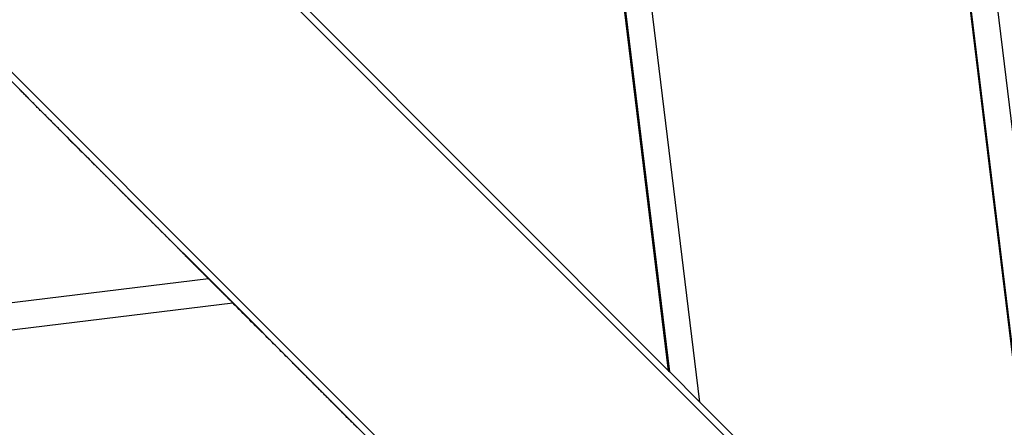
# Model space of a CAD drawing. Extents: x -46.6 to 46.6, y -45.3 to 45.3.
# Drawn here: x 16.2 to 17.7, y 6.5 to 7.1 of the extents above; entities that cross this region are included whole.
import ezdxf

# ---------------------------------------------------------------- set-up
doc = ezdxf.new("R2010")
doc.units = 0
doc.layers.get('0').update_dxf_attribs({"linetype": 'CONTINUOUS'})

msp = doc.modelspace()

# ---------------------------------------------------------------- linework, layer by layer
at = {"color": 0}
for points in [[(17.8056, 5.9302), (17.2375, 10.5871)], [(17.8056, 5.9302), (17.2375, 10.5871)], [(17.8056, 5.9302), (17.2375, 10.5871)], [(17.8056, 5.9302), (17.2375, 10.5871)], [(17.8056, 5.9302), (17.2375, 10.5871)], [(17.8056, 5.9302), (17.2375, 10.5871)], [(17.8056, 5.9302), (17.2375, 10.5871)], [(17.8056, 5.9302), (17.2375, 10.5871)], [(17.8056, 5.9302), (17.2375, 10.5871)], [(17.8056, 5.9302), (17.2375, 10.5871)], [(17.8056, 5.9302), (17.2375, 10.5871)], [(17.8056, 5.9302), (17.2375, 10.5871)], [(17.8056, 5.9302), (17.2375, 10.5871)], [(17.8056, 5.9302), (17.2375, 10.5871)], [(17.8056, 5.9302), (17.2375, 10.5871)], [(17.8056, 5.9302), (17.2375, 10.5871)], [(17.8056, 5.9302), (17.2375, 10.5871)], [(17.8056, 5.9302), (17.2375, 10.5871)], [(17.8056, 5.9302), (17.2375, 10.5871)], [(17.8056, 5.9302), (17.2375, 10.5871)], [(17.8056, 5.9302), (17.2375, 10.5871)], [(17.7575, 5.9783), (17.1998, 10.5495)], [(17.7575, 5.9783), (17.1998, 10.5495)], [(17.7575, 5.9783), (17.1998, 10.5495)], [(17.7575, 5.9783), (17.1998, 10.5495)], [(17.7575, 5.9783), (17.1998, 10.5495)], [(17.7575, 5.9783), (17.1998, 10.5495)], [(17.7575, 5.9783), (17.1998, 10.5495)], [(17.7575, 5.9783), (17.1998, 10.5495)], [(17.7575, 5.9783), (17.1998, 10.5495)], [(17.7575, 5.9783), (17.1998, 10.5495)], [(17.7575, 5.9783), (17.1998, 10.5495)], [(17.7575, 5.9783), (17.1998, 10.5495)], [(17.7575, 5.9783), (17.1998, 10.5495)], [(17.7575, 5.9783), (17.1998, 10.5495)], [(17.7575, 5.9783), (17.1998, 10.5495)], [(17.7575, 5.9783), (17.1998, 10.5495)], [(17.7575, 5.9783), (17.1998, 10.5495)], [(17.7575, 5.9783), (17.1998, 10.5495)], [(17.7575, 5.9783), (17.1998, 10.5495)], [(17.7575, 5.9783), (17.1998, 10.5495)], [(17.7575, 5.9783), (17.1998, 10.5495)], [(17.7591, 5.9767), (17.2011, 10.5507)], [(17.7591, 5.9767), (17.2011, 10.5507)], [(17.7591, 5.9767), (17.2011, 10.5507)], [(17.7591, 5.9767), (17.2011, 10.5507)], [(17.7591, 5.9767), (17.2011, 10.5507)], [(17.7591, 5.9767), (17.2011, 10.5507)], [(17.7591, 5.9767), (17.2011, 10.5507)], [(17.7591, 5.9767), (17.2011, 10.5507)], [(17.7591, 5.9767), (17.2011, 10.5507)], [(17.7591, 5.9767), (17.2011, 10.5507)], [(17.7591, 5.9767), (17.2011, 10.5507)], [(17.7591, 5.9767), (17.2011, 10.5507)], [(17.7591, 5.9767), (17.2011, 10.5507)], [(17.7591, 5.9767), (17.2011, 10.5507)], [(17.7591, 5.9767), (17.2011, 10.5507)], [(17.7591, 5.9767), (17.2011, 10.5507)], [(17.7591, 5.9767), (17.2011, 10.5507)], [(17.7591, 5.9767), (17.2011, 10.5507)], [(17.7591, 5.9767), (17.2011, 10.5507)], [(17.7591, 5.9767), (17.2011, 10.5507)], [(17.7591, 5.9767), (17.2011, 10.5507)], [(17.2, 6.5358), (16.7635, 10.1132)], [(17.2, 6.5358), (16.7635, 10.1132)], [(17.2, 6.5358), (16.7635, 10.1132)], [(17.2, 6.5358), (16.7635, 10.1132)], [(17.2, 6.5358), (16.7635, 10.1132)], [(17.2, 6.5358), (16.7635, 10.1132)], [(17.2, 6.5358), (16.7635, 10.1132)], [(17.2, 6.5358), (16.7635, 10.1132)], [(17.2, 6.5358), (16.7635, 10.1132)], [(17.2, 6.5358), (16.7635, 10.1132)], [(17.2, 6.5358), (16.7635, 10.1132)], [(17.2, 6.5358), (16.7635, 10.1132)], [(17.2, 6.5358), (16.7635, 10.1132)], [(17.2, 6.5358), (16.7635, 10.1132)], [(17.2, 6.5358), (16.7635, 10.1132)], [(17.2, 6.5358), (16.7635, 10.1132)], [(17.2, 6.5358), (16.7635, 10.1132)], [(17.2, 6.5358), (16.7635, 10.1132)], [(17.2, 6.5358), (16.7635, 10.1132)], [(17.2, 6.5358), (16.7635, 10.1132)], [(17.2, 6.5358), (16.7635, 10.1132)], [(17.1519, 6.5839), (16.7259, 10.0756)], [(17.1519, 6.5839), (16.7259, 10.0756)], [(17.1519, 6.5839), (16.7259, 10.0756)], [(17.1519, 6.5839), (16.7259, 10.0756)], [(17.1519, 6.5839), (16.7259, 10.0756)], [(17.1519, 6.5839), (16.7259, 10.0756)], [(17.1519, 6.5839), (16.7259, 10.0756)], [(17.1519, 6.5839), (16.7259, 10.0756)], [(17.1519, 6.5839), (16.7259, 10.0756)], [(17.1519, 6.5839), (16.7259, 10.0756)], [(17.1519, 6.5839), (16.7259, 10.0756)], [(17.1519, 6.5839), (16.7259, 10.0756)], [(17.1519, 6.5839), (16.7259, 10.0756)], [(17.1519, 6.5839), (16.7259, 10.0756)], [(17.1519, 6.5839), (16.7259, 10.0756)], [(17.1519, 6.5839), (16.7259, 10.0756)], [(17.1519, 6.5839), (16.7259, 10.0756)], [(17.1519, 6.5839), (16.7259, 10.0756)], [(17.1519, 6.5839), (16.7259, 10.0756)], [(17.1519, 6.5839), (16.7259, 10.0756)], [(17.1519, 6.5839), (16.7259, 10.0756)], [(17.1535, 6.5823), (16.7272, 10.0768)], [(17.1535, 6.5823), (16.7272, 10.0768)], [(17.1535, 6.5823), (16.7272, 10.0768)], [(17.1535, 6.5823), (16.7272, 10.0768)], [(17.1535, 6.5823), (16.7272, 10.0768)], [(17.1535, 6.5823), (16.7272, 10.0768)], [(17.1535, 6.5823), (16.7272, 10.0768)], [(17.1535, 6.5823), (16.7272, 10.0768)], [(17.1535, 6.5823), (16.7272, 10.0768)], [(17.1535, 6.5823), (16.7272, 10.0768)], [(17.1535, 6.5823), (16.7272, 10.0768)], [(17.1535, 6.5823), (16.7272, 10.0768)], [(17.1535, 6.5823), (16.7272, 10.0768)], [(17.1535, 6.5823), (16.7272, 10.0768)], [(17.1535, 6.5823), (16.7272, 10.0768)], [(17.1535, 6.5823), (16.7272, 10.0768)], [(17.1535, 6.5823), (16.7272, 10.0768)], [(17.1535, 6.5823), (16.7272, 10.0768)], [(17.1535, 6.5823), (16.7272, 10.0768)], [(17.1535, 6.5823), (16.7272, 10.0768)], [(17.1535, 6.5823), (16.7272, 10.0768)], [(22.4994, 1.2223), (15.1789, 8.5427)], [(22.4994, 1.2223), (15.1789, 8.5427)], [(22.4994, 1.2223), (15.1789, 8.5427)], [(22.4994, 1.2223), (15.1789, 8.5427)], [(22.4994, 1.2223), (15.1789, 8.5427)], [(22.4994, 1.2223), (15.1789, 8.5427)], [(22.4994, 1.2223), (15.1789, 8.5427)], [(22.4994, 1.2223), (15.1789, 8.5427)], [(22.4994, 1.2223), (15.1789, 8.5427)], [(22.4994, 1.2223), (15.1789, 8.5427)], [(22.4994, 1.2223), (15.1789, 8.5427)], [(22.4994, 1.2223), (15.1789, 8.5427)], [(22.4994, 1.2223), (15.1789, 8.5427)], [(22.4994, 1.2223), (15.1789, 8.5427)], [(22.4994, 1.2223), (15.1789, 8.5427)], [(22.4994, 1.2223), (15.1789, 8.5427)], [(22.4994, 1.2223), (15.1789, 8.5427)], [(22.4994, 1.2223), (15.1789, 8.5427)], [(22.4994, 1.2223), (15.1789, 8.5427)], [(22.4994, 1.2223), (15.1789, 8.5427)], [(22.4994, 1.2223), (15.1789, 8.5427)], [(14.9102, 8.274), (22.2307, 0.9536)], [(14.9102, 8.274), (22.2307, 0.9536)], [(14.9102, 8.274), (22.2307, 0.9536)], [(14.9102, 8.274), (22.2307, 0.9536)], [(14.9102, 8.274), (22.2307, 0.9536)], [(14.9102, 8.274), (22.2307, 0.9536)], [(14.9102, 8.274), (22.2307, 0.9536)], [(14.9102, 8.274), (22.2307, 0.9536)], [(14.9102, 8.274), (22.2307, 0.9536)], [(14.9102, 8.274), (22.2307, 0.9536)], [(14.9102, 8.274), (22.2307, 0.9536)], [(14.9102, 8.274), (22.2307, 0.9536)], [(14.9102, 8.274), (22.2307, 0.9536)], [(14.9102, 8.274), (22.2307, 0.9536)], [(14.9102, 8.274), (22.2307, 0.9536)], [(14.9102, 8.274), (22.2307, 0.9536)], [(14.9102, 8.274), (22.2307, 0.9536)], [(14.9102, 8.274), (22.2307, 0.9536)], [(14.9102, 8.274), (22.2307, 0.9536)], [(14.9102, 8.274), (22.2307, 0.9536)], [(14.9102, 8.274), (22.2307, 0.9536)], [(15.9388, 7.2314), (16.396, 6.7741)], [(15.9388, 7.2314), (16.396, 6.7741)], [(15.9388, 7.2314), (16.396, 6.7741)], [(15.9388, 7.2314), (16.396, 6.7741)], [(15.9388, 7.2314), (16.396, 6.7741)], [(15.9388, 7.2314), (16.396, 6.7741)], [(15.9388, 7.2314), (16.396, 6.7741)], [(15.9388, 7.2314), (16.396, 6.7741)], [(15.9388, 7.2314), (16.396, 6.7741)], [(15.9388, 7.2314), (16.396, 6.7741)], [(15.9388, 7.2314), (16.396, 6.7741)], [(15.9388, 7.2314), (16.396, 6.7741)], [(15.9388, 7.2314), (16.396, 6.7741)], [(15.9388, 7.2314), (16.396, 6.7741)], [(15.9388, 7.2314), (16.396, 6.7741)], [(15.9388, 7.2314), (16.396, 6.7741)], [(15.9388, 7.2314), (16.396, 6.7741)], [(15.9388, 7.2314), (16.396, 6.7741)], [(15.9388, 7.2314), (16.396, 6.7741)], [(15.9388, 7.2314), (16.396, 6.7741)], [(15.9388, 7.2314), (16.396, 6.7741)], [(16.5943, 7.1415), (17.1519, 6.5839)], [(16.5943, 7.1415), (17.1519, 6.5839)], [(16.5943, 7.1415), (17.1519, 6.5839)], [(16.5943, 7.1415), (17.1519, 6.5839)], [(16.5943, 7.1415), (17.1519, 6.5839)], [(16.5943, 7.1415), (17.1519, 6.5839)], [(16.5943, 7.1415), (17.1519, 6.5839)], [(16.5943, 7.1415), (17.1519, 6.5839)], [(16.5943, 7.1415), (17.1519, 6.5839)], [(16.5943, 7.1415), (17.1519, 6.5839)], [(16.5943, 7.1415), (17.1519, 6.5839)], [(16.5943, 7.1415), (17.1519, 6.5839)], [(16.5943, 7.1415), (17.1519, 6.5839)], [(16.5943, 7.1415), (17.1519, 6.5839)], [(16.5943, 7.1415), (17.1519, 6.5839)], [(16.5943, 7.1415), (17.1519, 6.5839)], [(16.5943, 7.1415), (17.1519, 6.5839)], [(16.5943, 7.1415), (17.1519, 6.5839)], [(16.5943, 7.1415), (17.1519, 6.5839)], [(16.5943, 7.1415), (17.1519, 6.5839)], [(16.5943, 7.1415), (17.1519, 6.5839)], [(16.4453, 6.7246), (16.4385, 6.7314), (16.4385, 6.7314), (16.4379, 6.7317), (16.4376, 6.7323), (16.437, 6.7326), (16.4367, 6.7332), (16.4361, 6.7335), (16.4358, 6.7341), (16.4352, 6.7344), (16.4349, 6.735), (16.4343, 6.7353), (16.434, 6.7359), (16.4334, 6.7362), (16.4331, 6.7368), (16.4325, 6.7371), (16.4322, 6.7377), (16.4316, 6.738), (16.4313, 6.7386), (16.4313, 6.7386), (16.4307, 6.7389), (16.4301, 6.7395), (16.4295, 6.7398), (16.4292, 6.7404), (16.4286, 6.7407), (16.4283, 6.7413), (16.4277, 6.7419), (16.4274, 6.7425), (16.4268, 6.7428), (16.4262, 6.7434), (16.4256, 6.7437), (16.4253, 6.7443), (16.4247, 6.7446), (16.4244, 6.7452), (16.4238, 6.7458), (16.4235, 6.7464), (16.4235, 6.7464), (16.4229, 6.7467), (16.4223, 6.7473), (16.4217, 6.7477), (16.4214, 6.7483), (16.4208, 6.7486), (16.4202, 6.7492), (16.4196, 6.7498), (16.4193, 6.7504), (16.4187, 6.7507), (16.4181, 6.7513), (16.4175, 6.7519), (16.4172, 6.7525), (16.4166, 6.7528), (16.4162, 6.7534), (16.4156, 6.754), (16.4153, 6.7546), (16.4153, 6.7546), (16.4147, 6.7549), (16.4141, 6.7555), (16.4135, 6.7561), (16.4129, 6.7567), (16.4123, 6.757), (16.4117, 6.7576), (16.4111, 6.7582), (16.4108, 6.7588), (16.4102, 6.7591), (16.4096, 6.7597), (16.409, 6.7603), (16.4087, 6.7609), (16.4081, 6.7615), (16.4075, 6.7621), (16.4069, 6.7627), (16.4066, 6.7633), (16.4066, 6.7633), (16.406, 6.7636), (16.4054, 6.7642), (16.4048, 6.7648), (16.4042, 6.7654), (16.4036, 6.766), (16.403, 6.7666), (16.4024, 6.7672), (16.4018, 6.7678), (16.4012, 6.7684), (16.4006, 6.769), (16.4, 6.7696), (16.3994, 6.7702), (16.3988, 6.7708), (16.3982, 6.7714), (16.3976, 6.772), (16.3973, 6.7726), (16.3973, 6.7726), (16.3966, 6.7732), (16.396, 6.7738), (16.3954, 6.7744), (16.3948, 6.775), (16.3942, 6.7756), (16.3936, 6.7762), (16.393, 6.7768), (16.3924, 6.7774), (16.3918, 6.778), (16.3912, 6.7786), (16.3906, 6.7792), (16.39, 6.7798), (16.3894, 6.7804), (16.3888, 6.781), (16.3882, 6.7816), (16.3876, 6.7823), (16.3876, 6.7823), (16.3867, 6.7829), (16.3861, 6.7835), (16.3855, 6.7841), (16.3849, 6.7847), (16.3842, 6.7853), (16.3836, 6.7859), (16.383, 6.7865), (16.3824, 6.7874), (16.3815, 6.788), (16.3809, 6.7886), (16.3803, 6.7892), (16.3797, 6.7899), (16.3791, 6.7905), (16.3785, 6.7911), (16.3779, 6.7917), (16.3773, 6.7926), (16.3773, 6.7926), (16.3764, 6.7932), (16.3758, 6.7938), (16.3752, 6.7944), (16.3746, 6.7953), (16.3737, 6.7959), (16.3731, 6.7965), (16.3725, 6.7971), (16.3719, 6.798), (16.371, 6.7986), (16.3704, 6.7992), (16.3698, 6.7998), (16.3692, 6.8007), (16.3683, 6.8013), (16.3677, 6.8019), (16.3671, 6.8025), (16.3665, 6.8034), (16.3665, 6.8034), (16.3656, 6.804), (16.365, 6.8046), (16.3641, 6.8052), (16.3635, 6.8061), (16.3626, 6.8067), (16.362, 6.8075), (16.3614, 6.8081), (16.3608, 6.809), (16.3599, 6.8096), (16.3593, 6.8102), (16.3585, 6.8108), (16.3579, 6.8117), (16.357, 6.8123), (16.3564, 6.8132), (16.3558, 6.8138), (16.3552, 6.8147), (16.3552, 6.8147), (16.3543, 6.8153), (16.3537, 6.8161), (16.3528, 6.8167), (16.3522, 6.8176), (16.3513, 6.8182), (16.3507, 6.8191), (16.3498, 6.8197), (16.3492, 6.8206), (16.3483, 6.8212), (16.3477, 6.8221), (16.3468, 6.8227), (16.3462, 6.8236), (16.3453, 6.8242), (16.3447, 6.8251), (16.3439, 6.8257), (16.3433, 6.8266), (16.3433, 6.8266), (16.3424, 6.8272), (16.3415, 6.8281), (16.3406, 6.8287), (16.34, 6.8296), (16.3391, 6.8302), (16.3385, 6.8311), (16.3376, 6.8318), (16.337, 6.8327), (16.3361, 6.8333), (16.3354, 6.8342), (16.3345, 6.8348), (16.3339, 6.8357), (16.333, 6.8363), (16.3324, 6.8372), (16.3315, 6.8381), (16.3309, 6.839), (16.3309, 6.839), (16.33, 6.8396), (16.3291, 6.8405), (16.3282, 6.8411), (16.3276, 6.842), (16.3267, 6.8426), (16.3258, 6.8435), (16.3249, 6.8444), (16.3243, 6.8453), (16.3234, 6.8459), (16.3225, 6.8468), (16.3216, 6.8477), (16.321, 6.8486), (16.3201, 6.8492), (16.3194, 6.8501), (16.3185, 6.851), (16.3179, 6.8519), (16.3179, 6.8519), (16.317, 6.8525), (16.3161, 6.8534), (16.3152, 6.8543), (16.3143, 6.8552), (16.3134, 6.8559), (16.3125, 6.8568), (16.3116, 6.8577), (16.311, 6.8586), (16.3101, 6.8592), (16.3092, 6.8601), (16.3083, 6.861), (16.3077, 6.8619), (16.3068, 6.8628), (16.3059, 6.8637), (16.305, 6.8646), (16.3044, 6.8655), (16.3044, 6.8655), (16.3035, 6.8661), (16.3026, 6.867), (16.3017, 6.8679), (16.3008, 6.8688), (16.2999, 6.8697), (16.299, 6.8706), (16.2981, 6.8715), (16.2972, 6.8724), (16.2963, 6.8733), (16.2954, 6.8742), (16.2945, 6.8751), (16.2936, 6.876), (16.2927, 6.8769), (16.2918, 6.8778), (16.2909, 6.8787), (16.2903, 6.8796), (16.2903, 6.8796), (16.2891, 6.8805), (16.2882, 6.8814), (16.2873, 6.8823), (16.2864, 6.8832), (16.2855, 6.8841), (16.2846, 6.885), (16.2837, 6.8859), (16.2828, 6.8868), (16.2819, 6.8877), (16.281, 6.8886), (16.2801, 6.8895), (16.2792, 6.8904), (16.2783, 6.8913), (16.2774, 6.8922), (16.2765, 6.8931), (16.2756, 6.8943), (16.2756, 6.8943), (16.2744, 6.8952), (16.2735, 6.8961), (16.2726, 6.897), (16.2717, 6.8979), (16.2706, 6.8988), (16.2697, 6.8997), (16.2688, 6.9006), (16.2679, 6.9018), (16.2667, 6.9027), (16.2658, 6.9036), (16.2649, 6.9045), (16.264, 6.9056), (16.2631, 6.9065), (16.2622, 6.9074), (16.2613, 6.9083), (16.2604, 6.9095), (16.2604, 6.9095), (16.2592, 6.9104), (16.2583, 6.9113), (16.2572, 6.9122), (16.2563, 6.9134), (16.2551, 6.9143), (16.2542, 6.9152), (16.2533, 6.9161), (16.2524, 6.9173), (16.2512, 6.9182), (16.2503, 6.9191), (16.2494, 6.92), (16.2485, 6.9212), (16.2473, 6.9221), (16.2464, 6.9232), (16.2455, 6.9241), (16.2446, 6.9253), (16.2446, 6.9253), (16.2434, 6.9262), (16.2425, 6.9271), (16.2413, 6.928), (16.2404, 6.9292), (16.2392, 6.9301), (16.2383, 6.9313), (16.2371, 6.9322), (16.2362, 6.9334), (16.235, 6.9343), (16.2341, 6.9355), (16.2329, 6.9364), (16.232, 6.9376), (16.2308, 6.9385), (16.2299, 6.9397), (16.229, 6.9406), (16.2281, 6.9418), (16.2281, 6.9418), (16.2269, 6.9427), (16.2258, 6.9439), (16.2246, 6.9448), (16.2237, 6.946), (16.2225, 6.9469), (16.2216, 6.9481), (16.2204, 6.949), (16.2195, 6.9502), (16.2183, 6.9511), (16.2174, 6.9523), (16.2162, 6.9532), (16.2153, 6.9544), (16.2141, 6.9553), (16.2132, 6.9565), (16.212, 6.9576), (16.2111, 6.9588), (16.2111, 6.9588), (16.2099, 6.9597), (16.2087, 6.9609), (16.2075, 6.9618), (16.2066, 6.963), (16.2054, 6.9639), (16.2045, 6.9651), (16.2033, 6.9663), (16.2024, 6.9675), (16.2012, 6.9684), (16.2, 6.9696), (16.1988, 6.9705), (16.1979, 6.9717), (16.1967, 6.9726), (16.1958, 6.9738), (16.1946, 6.975), (16.1937, 6.9762), (16.1937, 6.9762), (16.1925, 6.9771), (16.1913, 6.9783), (16.1901, 6.9795), (16.1889, 6.9807), (16.1877, 6.9817), (16.1865, 6.9829), (16.1853, 6.9841), (16.1844, 6.9853), (16.1832, 6.9862), (16.182, 6.9874), (16.1808, 6.9886), (16.1798, 6.9898), (16.1786, 6.991), (16.1774, 6.9922), (16.1762, 6.9934), (16.1753, 6.9946), (16.1753, 6.9946), (16.1738, 6.9958), (16.1726, 6.997), (16.1714, 6.9982), (16.1702, 6.9994), (16.169, 7.0006), (16.1678, 7.0018), (16.1666, 7.003), (16.1654, 7.0043), (16.1642, 7.0055), (16.163, 7.0067), (16.1618, 7.0079), (16.1606, 7.0091), (16.1594, 7.0103), (16.1582, 7.0115), (16.157, 7.0127), (16.1558, 7.0142), (16.1558, 7.0142), (16.1546, 7.0151), (16.1534, 7.0163)], [(16.396, 6.7741), (16.396, 6.7741)], [(16.396, 6.774), (16.396, 6.774)], [(16.396, 6.774), (16.4126, 6.7574)], [(16.396, 6.774), (16.4126, 6.7574)], [(16.396, 6.774), (16.4126, 6.7574)], [(16.396, 6.774), (16.4126, 6.7574)], [(16.396, 6.774), (16.4126, 6.7574)], [(16.396, 6.774), (16.4126, 6.7574)], [(16.396, 6.774), (16.4126, 6.7574)], [(16.396, 6.774), (16.4126, 6.7574)], [(16.396, 6.774), (16.4126, 6.7574)], [(16.396, 6.774), (16.4126, 6.7574)], [(16.396, 6.774), (16.4126, 6.7574)], [(16.396, 6.774), (16.4126, 6.7574)], [(16.396, 6.774), (16.4126, 6.7574)], [(16.396, 6.774), (16.4126, 6.7574)], [(16.396, 6.774), (16.4126, 6.7574)], [(16.396, 6.774), (16.4126, 6.7574)], [(16.396, 6.774), (16.4126, 6.7574)], [(16.396, 6.774), (16.4126, 6.7574)], [(16.396, 6.774), (16.4126, 6.7574)], [(16.396, 6.774), (16.4126, 6.7574)], [(16.396, 6.774), (16.4126, 6.7574)], [(16.403, 6.767), (16.403, 6.767), (16.403, 6.767), (16.403, 6.767), (16.403, 6.767), (16.403, 6.767), (16.403, 6.767), (16.403, 6.767), (16.403, 6.767), (16.403, 6.767), (16.403, 6.767), (16.403, 6.767), (16.403, 6.767), (16.403, 6.767), (16.403, 6.767), (16.403, 6.767), (16.403, 6.767), (16.403, 6.767), (16.403, 6.767)], [(16.4818, 6.6882), (16.4788, 6.6912), (16.4788, 6.6912), (16.4785, 6.6912), (16.4782, 6.6915), (16.4779, 6.6915), (16.4779, 6.6918), (16.4776, 6.6918), (16.4776, 6.6921), (16.4773, 6.6924), (16.4773, 6.6927), (16.477, 6.6927), (16.4767, 6.693), (16.4764, 6.693), (16.4764, 6.6933), (16.4761, 6.6933), (16.4761, 6.6936), (16.4758, 6.6939), (16.4758, 6.6942), (16.4758, 6.6942), (16.4755, 6.6942), (16.4752, 6.6945), (16.4749, 6.6945), (16.4749, 6.6948), (16.4746, 6.6948), (16.4746, 6.6951), (16.4743, 6.6953), (16.4743, 6.6956), (16.474, 6.6956), (16.4738, 6.6959), (16.4735, 6.6959), (16.4735, 6.6962), (16.4732, 6.6962), (16.4732, 6.6965), (16.4729, 6.6968), (16.4729, 6.6971), (16.4729, 6.6971), (16.4726, 6.6971), (16.4723, 6.6974), (16.472, 6.6974), (16.472, 6.6977), (16.4717, 6.6977), (16.4717, 6.698), (16.4714, 6.6983), (16.4714, 6.6986), (16.4711, 6.6986), (16.4708, 6.6989), (16.4705, 6.6989), (16.4705, 6.6992), (16.4702, 6.6992), (16.4702, 6.6995), (16.4699, 6.6998), (16.4699, 6.7001), (16.4699, 6.7001), (16.4696, 6.7001), (16.4693, 6.7004), (16.469, 6.7004), (16.469, 6.7007), (16.4687, 6.7007), (16.4687, 6.701), (16.4684, 6.7012), (16.4684, 6.7015), (16.4681, 6.7015), (16.4679, 6.7018), (16.4676, 6.7018), (16.4676, 6.7021), (16.4673, 6.7021), (16.4673, 6.7024), (16.467, 6.7027), (16.467, 6.703), (16.467, 6.703), (16.4667, 6.703), (16.4664, 6.7033), (16.4661, 6.7033), (16.4661, 6.7036), (16.4658, 6.7036), (16.4658, 6.7039), (16.4655, 6.7041), (16.4655, 6.7044), (16.4652, 6.7044), (16.465, 6.7047), (16.4647, 6.7047), (16.4647, 6.705), (16.4644, 6.705), (16.4644, 6.7053), (16.4641, 6.7056), (16.4641, 6.7059), (16.4641, 6.7059), (16.4638, 6.7059), (16.4635, 6.7062), (16.4632, 6.7062), (16.4632, 6.7065), (16.4629, 6.7065), (16.4629, 6.7068), (16.4626, 6.707), (16.4626, 6.7073), (16.4623, 6.7073), (16.4621, 6.7076), (16.4618, 6.7076), (16.4618, 6.7079), (16.4615, 6.7079), (16.4615, 6.7082), (16.4612, 6.7085), (16.4612, 6.7088), (16.4612, 6.7088), (16.4609, 6.7088), (16.4606, 6.7091), (16.4603, 6.7091), (16.4603, 6.7094), (16.46, 6.7094), (16.46, 6.7097), (16.4597, 6.7098), (16.4597, 6.7101), (16.4594, 6.7101), (16.4593, 6.7104), (16.459, 6.7104), (16.459, 6.7107), (16.4587, 6.7107), (16.4587, 6.711), (16.4584, 6.7113), (16.4584, 6.7116), (16.4584, 6.7116), (16.4581, 6.7116), (16.4578, 6.7119), (16.4575, 6.7119), (16.4575, 6.7122), (16.4572, 6.7122), (16.4572, 6.7125), (16.4569, 6.7126), (16.4569, 6.7129), (16.4566, 6.7129), (16.4565, 6.7132), (16.4562, 6.7132), (16.4562, 6.7135), (16.4559, 6.7135), (16.4559, 6.7138), (16.4556, 6.7141), (16.4556, 6.7144), (16.4556, 6.7144), (16.4553, 6.7144), (16.455, 6.7147), (16.4547, 6.7147), (16.4547, 6.715), (16.4544, 6.715), (16.4544, 6.7153), (16.4541, 6.7154), (16.4541, 6.7157), (16.4538, 6.7157), (16.4537, 6.716), (16.4534, 6.716), (16.4534, 6.7163), (16.4531, 6.7163), (16.4531, 6.7166), (16.4528, 6.7169), (16.4528, 6.7172), (16.4528, 6.7172), (16.4525, 6.7172), (16.4522, 6.7175), (16.4519, 6.7175), (16.4519, 6.7178), (16.4516, 6.7178), (16.4516, 6.7181), (16.4513, 6.7182), (16.4513, 6.7185), (16.451, 6.7185), (16.4509, 6.7188), (16.4506, 6.7188), (16.4506, 6.7191), (16.4503, 6.7191), (16.4503, 6.7194), (16.45, 6.7197), (16.45, 6.72), (16.45, 6.72), (16.4497, 6.72), (16.4494, 6.7203), (16.4491, 6.7203), (16.4491, 6.7206), (16.4488, 6.7206), (16.4488, 6.7209), (16.4485, 6.721), (16.4485, 6.7213), (16.4482, 6.7213), (16.4481, 6.7216), (16.4478, 6.7216), (16.4478, 6.7219), (16.4475, 6.7219), (16.4475, 6.7222), (16.4472, 6.7225), (16.4472, 6.7228), (16.4472, 6.7228), (16.4469, 6.7228), (16.4466, 6.7231), (16.4463, 6.7231), (16.4463, 6.7234), (16.446, 6.7234), (16.446, 6.7237), (16.4457, 6.7237), (16.4457, 6.724), (16.4454, 6.724), (16.4454, 6.7243), (16.4451, 6.7243), (16.4451, 6.7246), (16.4448, 6.7246), (16.4448, 6.7249), (16.4445, 6.7252), (16.4445, 6.7255), (16.4445, 6.7255), (16.4442, 6.7255), (16.4439, 6.7258), (16.4436, 6.7258), (16.4436, 6.7261), (16.4433, 6.7261), (16.4433, 6.7264), (16.443, 6.7264), (16.443, 6.7267), (16.4427, 6.7267), (16.4427, 6.727), (16.4424, 6.727), (16.4424, 6.7273), (16.4421, 6.7273), (16.4421, 6.7276), (16.4418, 6.7279), (16.4418, 6.7282), (16.4418, 6.7282), (16.4415, 6.7282), (16.4412, 6.7285), (16.4409, 6.7285), (16.4409, 6.7288), (16.4406, 6.7288), (16.4406, 6.7291), (16.4403, 6.7291), (16.4403, 6.7294), (16.44, 6.7294), (16.44, 6.7297), (16.4397, 6.7297), (16.4397, 6.73), (16.4394, 6.73), (16.4394, 6.7303), (16.4391, 6.7306), (16.4391, 6.7309), (16.4391, 6.7309), (16.4388, 6.7309), (16.4386, 6.7312), (16.4383, 6.7312), (16.4383, 6.7315), (16.438, 6.7315), (16.438, 6.7318), (16.4377, 6.7318), (16.4377, 6.7321), (16.4374, 6.7321), (16.4374, 6.7324), (16.4371, 6.7324), (16.4371, 6.7327), (16.4368, 6.7327), (16.4368, 6.733), (16.4365, 6.7332), (16.4365, 6.7335), (16.4365, 6.7335), (16.4362, 6.7335), (16.436, 6.7338), (16.4357, 6.7338), (16.4357, 6.7341), (16.4354, 6.7341), (16.4354, 6.7344), (16.4351, 6.7344), (16.4351, 6.7347), (16.4348, 6.7347), (16.4348, 6.735), (16.4345, 6.735), (16.4345, 6.7353), (16.4342, 6.7353), (16.4342, 6.7356), (16.4339, 6.7358), (16.4339, 6.7361), (16.4339, 6.7361), (16.4336, 6.7361), (16.4334, 6.7364), (16.4331, 6.7364), (16.4331, 6.7367), (16.4328, 6.7367), (16.4328, 6.737), (16.4325, 6.737), (16.4325, 6.7373), (16.4322, 6.7373), (16.4322, 6.7376), (16.4319, 6.7376), (16.4319, 6.7379), (16.4316, 6.7379), (16.4316, 6.7382), (16.4313, 6.7384), (16.4313, 6.7387), (16.4313, 6.7387), (16.431, 6.7387), (16.4308, 6.739), (16.4305, 6.739), (16.4305, 6.7393), (16.4302, 6.7393), (16.4302, 6.7396), (16.4299, 6.7396), (16.4299, 6.7399), (16.4296, 6.7399), (16.4296, 6.7402), (16.4293, 6.7402), (16.4293, 6.7405), (16.429, 6.7405), (16.429, 6.7408), (16.4287, 6.741), (16.4287, 6.7413), (16.4287, 6.7413), (16.4284, 6.7413), (16.4283, 6.7416), (16.428, 6.7416), (16.428, 6.7419), (16.4277, 6.7419), (16.4277, 6.7422), (16.4274, 6.7422), (16.4274, 6.7425), (16.4271, 6.7425), (16.4271, 6.7428), (16.4268, 6.7428), (16.4268, 6.7431), (16.4265, 6.7431), (16.4265, 6.7434), (16.4262, 6.7435), (16.4262, 6.7438), (16.4262, 6.7438), (16.4259, 6.7438), (16.4259, 6.7441), (16.4256, 6.7441), (16.4256, 6.7444), (16.4253, 6.7444), (16.4253, 6.7447), (16.425, 6.7447), (16.425, 6.745), (16.4247, 6.745), (16.4247, 6.7453), (16.4244, 6.7453), (16.4244, 6.7456), (16.4241, 6.7456), (16.4241, 6.7459), (16.4238, 6.746), (16.4238, 6.7463), (16.4238, 6.7463), (16.4235, 6.7463), (16.4234, 6.7466), (16.4231, 6.7466), (16.4231, 6.7469), (16.4228, 6.7469), (16.4228, 6.7472), (16.4225, 6.7472), (16.4225, 6.7475), (16.4222, 6.7475), (16.4222, 6.7478), (16.4219, 6.7478), (16.4219, 6.7481), (16.4216, 6.7481), (16.4216, 6.7484), (16.4213, 6.7484), (16.4213, 6.7487), (16.4213, 6.7487), (16.421, 6.7487), (16.4209, 6.749), (16.4206, 6.749), (16.4206, 6.7493), (16.4203, 6.7493), (16.4203, 6.7496), (16.42, 6.7496), (16.42, 6.7499), (16.4197, 6.7499), (16.4197, 6.7502), (16.4194, 6.7502), (16.4194, 6.7505), (16.4191, 6.7505), (16.4191, 6.7508), (16.4188, 6.7509), (16.4188, 6.7512), (16.4188, 6.7512), (16.4185, 6.7512), (16.4185, 6.7514), (16.4182, 6.7514), (16.4182, 6.7517), (16.4179, 6.7517), (16.4179, 6.752), (16.4176, 6.752), (16.4176, 6.7523), (16.4173, 6.7523), (16.4173, 6.7526), (16.417, 6.7526), (16.417, 6.7529), (16.4167, 6.7529), (16.4167, 6.7532), (16.4165, 6.7532), (16.4165, 6.7535), (16.4165, 6.7535), (16.4162, 6.7535), (16.4162, 6.7535), (16.4159, 6.7535), (16.4159, 6.7538), (16.4156, 6.7538), (16.4156, 6.7541), (16.4153, 6.7541), (16.4153, 6.7544), (16.415, 6.7544), (16.415, 6.7547), (16.4147, 6.7547), (16.4147, 6.755), (16.4144, 6.755), (16.4144, 6.7553), (16.4144, 6.7553), (16.4144, 6.7556), (16.4144, 6.7556), (16.4141, 6.7556), (16.4139, 6.7559), (16.4136, 6.7559), (16.4136, 6.7562), (16.4133, 6.7562), (16.4133, 6.7565), (16.413, 6.7565), (16.413, 6.7568), (16.4127, 6.7568), (16.4127, 6.7571), (16.4124, 6.7571), (16.4124, 6.7574), (16.4121, 6.7574), (16.4121, 6.7577), (16.4118, 6.7579), (16.4118, 6.7582), (16.4118, 6.7582), (16.4115, 6.7582), (16.4112, 6.7585), (16.4109, 6.7588), (16.4107, 6.7591), (16.4104, 6.7591), (16.4101, 6.7594), (16.4098, 6.7597), (16.4098, 6.76), (16.4095, 6.76), (16.4092, 6.7603), (16.4089, 6.7606), (16.4089, 6.7609), (16.4086, 6.7611), (16.4083, 6.7614), (16.408, 6.7617), (16.408, 6.762), (16.408, 6.762), (16.4075, 6.7623), (16.4072, 6.7626), (16.4069, 6.7629), (16.4066, 6.7632), (16.4063, 6.7635), (16.406, 6.7638), (16.4057, 6.7641), (16.4054, 6.7644), (16.4051, 6.7647), (16.4048, 6.765), (16.4045, 6.7653), (16.4042, 6.7656), (16.4039, 6.7659), (16.4036, 6.7662), (16.4033, 6.7665), (16.403, 6.767)], [(16.4126, 6.7574), (16.4126, 6.7574)], [(16.4126, 6.7574), (16.4142, 6.7558), (16.4142, 6.7558), (16.4142, 6.7555), (16.4142, 6.7555), (16.4142, 6.7552), (16.4145, 6.7552), (16.4145, 6.7549), (16.4146, 6.7549), (16.4146, 6.7549), (16.4149, 6.7549), (16.4149, 6.7546), (16.4149, 6.7546), (16.4149, 6.7545), (16.4152, 6.7545), (16.4152, 6.7542), (16.4155, 6.7542), (16.4155, 6.7542), (16.4158, 6.7542), (16.4158, 6.7542), (16.4158, 6.7539), (16.4158, 6.7539), (16.4158, 6.7536), (16.4161, 6.7536), (16.4161, 6.7533), (16.4162, 6.7533), (16.4162, 6.7533), (16.4165, 6.7533), (16.4165, 6.753), (16.4165, 6.753), (16.4165, 6.7529), (16.4168, 6.7529), (16.4168, 6.7526), (16.4171, 6.7526), (16.4171, 6.7526), (16.4174, 6.7526), (16.4174, 6.7526), (16.4174, 6.7523), (16.4174, 6.7523), (16.4174, 6.752), (16.4177, 6.752), (16.4177, 6.7517), (16.4178, 6.7517), (16.4178, 6.7517), (16.4181, 6.7517), (16.4181, 6.7514), (16.4181, 6.7514), (16.4181, 6.7513), (16.4184, 6.7513), (16.4184, 6.751), (16.4187, 6.751), (16.4187, 6.751), (16.419, 6.751), (16.419, 6.751), (16.419, 6.7507), (16.419, 6.7507), (16.419, 6.7504), (16.4193, 6.7504), (16.4193, 6.7501), (16.4193, 6.7501), (16.4193, 6.7501), (16.4196, 6.7501), (16.4196, 6.7498), (16.4196, 6.7498), (16.4196, 6.7497), (16.4199, 6.7497), (16.4199, 6.7494), (16.4202, 6.7494), (16.4202, 6.7494), (16.4205, 6.7494), (16.4205, 6.7494), (16.4205, 6.7491), (16.4205, 6.7491), (16.4205, 6.7488), (16.4208, 6.7488), (16.4208, 6.7485), (16.4209, 6.7485), (16.4209, 6.7485), (16.4212, 6.7485), (16.4212, 6.7482), (16.4212, 6.7482), (16.4212, 6.7482), (16.4215, 6.7482), (16.4215, 6.7479), (16.4218, 6.7479), (16.4218, 6.7479), (16.4221, 6.7479), (16.4221, 6.7479), (16.4221, 6.7476), (16.4221, 6.7476), (16.4221, 6.7473), (16.4224, 6.7473), (16.4224, 6.747), (16.4225, 6.747), (16.4225, 6.747), (16.4228, 6.747), (16.4228, 6.7467), (16.4228, 6.7467), (16.4228, 6.7466), (16.4231, 6.7466), (16.4231, 6.7463), (16.4234, 6.7463), (16.4234, 6.7463), (16.4237, 6.7463), (16.4237, 6.7463), (16.4237, 6.746), (16.4237, 6.746), (16.4237, 6.7457), (16.424, 6.7457), (16.424, 6.7454), (16.424, 6.7454), (16.424, 6.7454), (16.4243, 6.7454), (16.4243, 6.7451), (16.4243, 6.7451), (16.4243, 6.7451), (16.4246, 6.7451), (16.4246, 6.7448), (16.4249, 6.7448), (16.4249, 6.7448), (16.4252, 6.7448), (16.4252, 6.7448), (16.4252, 6.7445), (16.4252, 6.7445), (16.4252, 6.7442), (16.4255, 6.7442), (16.4255, 6.7439), (16.4255, 6.7439), (16.4255, 6.7439), (16.4258, 6.7439), (16.4258, 6.7436), (16.4258, 6.7436), (16.4258, 6.7435), (16.4261, 6.7435), (16.4261, 6.7432), (16.4264, 6.7432), (16.4264, 6.7432), (16.4267, 6.7432), (16.4267, 6.7432), (16.4267, 6.7429), (16.4267, 6.7429), (16.4267, 6.7426), (16.427, 6.7426), (16.427, 6.7423), (16.427, 6.7423), (16.427, 6.7423), (16.4273, 6.7423), (16.4273, 6.742), (16.4273, 6.742), (16.4273, 6.742), (16.4276, 6.742), (16.4276, 6.7417), (16.4279, 6.7417), (16.4279, 6.7417), (16.4282, 6.7417), (16.4282, 6.7417), (16.4282, 6.7414), (16.4282, 6.7414), (16.4282, 6.7412), (16.4285, 6.7412), (16.4285, 6.7409), (16.4285, 6.7409), (16.4285, 6.7409), (16.4288, 6.7409), (16.4288, 6.7406), (16.4288, 6.7406), (16.4288, 6.7406), (16.4291, 6.7406), (16.4291, 6.7403), (16.4294, 6.7403), (16.4294, 6.7403), (16.4297, 6.7403), (16.4297, 6.7403), (16.4297, 6.74), (16.4297, 6.74), (16.4297, 6.7398), (16.43, 6.7398), (16.43, 6.7395), (16.43, 6.7395), (16.43, 6.7395), (16.4303, 6.7395), (16.4303, 6.7392), (16.4303, 6.7392), (16.4303, 6.7392), (16.4306, 6.7392), (16.4306, 6.7389), (16.4308, 6.7389), (16.4308, 6.7389), (16.4311, 6.7389), (16.4311, 6.7389), (16.4311, 6.7386), (16.4311, 6.7386), (16.4311, 6.7384), (16.4314, 6.7384), (16.4314, 6.7381), (16.4314, 6.7381), (16.4314, 6.7381), (16.4317, 6.7381), (16.4317, 6.7378), (16.4317, 6.7378), (16.4317, 6.7378), (16.432, 6.7378), (16.432, 6.7375), (16.4322, 6.7375), (16.4322, 6.7375), (16.4325, 6.7375), (16.4325, 6.7375), (16.4325, 6.7372), (16.4325, 6.7372), (16.4325, 6.737), (16.4328, 6.737), (16.4328, 6.7367), (16.4328, 6.7367), (16.4328, 6.7367), (16.4331, 6.7367), (16.4331, 6.7364), (16.4331, 6.7364), (16.4331, 6.7364), (16.4334, 6.7364), (16.4334, 6.7361), (16.4335, 6.7361), (16.4335, 6.7361), (16.4338, 6.7361), (16.4338, 6.7361), (16.4338, 6.7358), (16.4338, 6.7358), (16.4338, 6.7357), (16.4341, 6.7357), (16.4341, 6.7354), (16.4341, 6.7354), (16.4341, 6.7354), (16.4344, 6.7354), (16.4344, 6.7351), (16.4344, 6.7351), (16.4344, 6.7351), (16.4347, 6.7351), (16.4347, 6.7348), (16.4348, 6.7348), (16.4348, 6.7348), (16.4351, 6.7348), (16.4351, 6.7348), (16.4351, 6.7345), (16.4351, 6.7345), (16.4351, 6.7345), (16.4354, 6.7345), (16.4354, 6.7342), (16.4354, 6.7342), (16.4354, 6.7342), (16.4357, 6.7342), (16.4357, 6.7339), (16.4357, 6.7339), (16.4357, 6.7339), (16.436, 6.7339), (16.436, 6.7336), (16.4361, 6.7336), (16.4361, 6.7336), (16.4364, 6.7336), (16.4364, 6.7336), (16.4364, 6.7333), (16.4364, 6.7333), (16.4364, 6.7333), (16.4366, 6.7333), (16.4366, 6.733), (16.4366, 6.733), (16.4366, 6.733), (16.4369, 6.733), (16.4369, 6.7327), (16.4369, 6.7327), (16.4369, 6.7327), (16.4372, 6.7327), (16.4372, 6.7324), (16.4372, 6.7324), (16.4372, 6.7324), (16.4375, 6.7324), (16.4375, 6.7324), (16.4375, 6.7321), (16.4375, 6.7321), (16.4375, 6.7321), (16.4377, 6.7321), (16.4377, 6.7318), (16.4377, 6.7318), (16.4377, 6.7318), (16.438, 6.7318), (16.438, 6.7315), (16.438, 6.7315), (16.438, 6.7315), (16.4383, 6.7315), (16.4383, 6.7313), (16.4383, 6.7313), (16.4383, 6.7313), (16.4386, 6.7313), (16.4386, 6.7313), (16.4386, 6.731), (16.4386, 6.731), (16.4386, 6.731), (16.4388, 6.731), (16.4388, 6.7307), (16.4388, 6.7307), (16.4388, 6.7307), (16.4391, 6.7307), (16.4391, 6.7304), (16.4391, 6.7304), (16.4391, 6.7304), (16.4394, 6.7304), (16.4394, 6.7303), (16.4394, 6.7303), (16.4394, 6.7303), (16.4397, 6.7303), (16.4397, 6.7303), (16.4397, 6.73), (16.4397, 6.73), (16.4397, 6.73), (16.4397, 6.73), (16.4397, 6.7297), (16.4397, 6.7297), (16.4397, 6.7297), (16.44, 6.7297), (16.44, 6.7294), (16.44, 6.7294), (16.44, 6.7294), (16.4403, 6.7294), (16.4403, 6.7293), (16.4403, 6.7293), (16.4403, 6.7293), (16.4406, 6.7293), (16.4406, 6.7293), (16.4406, 6.729), (16.4406, 6.729), (16.4406, 6.729), (16.4406, 6.729), (16.4406, 6.7288), (16.4406, 6.7288), (16.4406, 6.7288), (16.4409, 6.7288), (16.4409, 6.7285), (16.4409, 6.7285), (16.4409, 6.7285), (16.4412, 6.7285), (16.4412, 6.7285), (16.4412, 6.7285), (16.4412, 6.7285), (16.4415, 6.7285), (16.4415, 6.7285), (16.4415, 6.7282), (16.4415, 6.7282), (16.4415, 6.7282), (16.4415, 6.7282), (16.4415, 6.728), (16.4415, 6.728), (16.4415, 6.728), (16.4418, 6.728), (16.4418, 6.7277), (16.4418, 6.7277), (16.4418, 6.7277), (16.442, 6.7277), (16.442, 6.7277), (16.442, 6.7277), (16.442, 6.7277), (16.4423, 6.7277), (16.4423, 6.7277), (16.4423, 6.7274), (16.4423, 6.7274), (16.4423, 6.7274), (16.4423, 6.7274), (16.4423, 6.7272), (16.4423, 6.7272), (16.4423, 6.7272), (16.4426, 6.7272), (16.4426, 6.7269), (16.4426, 6.7269), (16.4426, 6.7269), (16.4427, 6.7269), (16.4427, 6.7269), (16.4427, 6.7269), (16.4427, 6.7269), (16.443, 6.7269), (16.443, 6.7269), (16.443, 6.7266), (16.443, 6.7266), (16.443, 6.7266), (16.443, 6.7266), (16.443, 6.7266), (16.443, 6.7266), (16.443, 6.7266), (16.4433, 6.7266), (16.4433, 6.7263), (16.4433, 6.7263), (16.4433, 6.7263), (16.4433, 6.7263), (16.4433, 6.7263), (16.4433, 6.7263), (16.4433, 6.7263), (16.4436, 6.7263), (16.4436, 6.7263), (16.4436, 6.726), (16.4436, 6.726), (16.4436, 6.726), (16.4436, 6.726), (16.4436, 6.726), (16.4436, 6.726), (16.4436, 6.726), (16.4438, 6.726), (16.4438, 6.7258), (16.4438, 6.7258), (16.4438, 6.7258), (16.4438, 6.7258), (16.4438, 6.7258), (16.4438, 6.7258), (16.4438, 6.7258), (16.4441, 6.7258), (16.4441, 6.7258), (16.4441, 6.7255), (16.4441, 6.7255), (16.4441, 6.7255), (16.4441, 6.7255), (16.4441, 6.7255), (16.4441, 6.7255), (16.4441, 6.7255), (16.4443, 6.7255), (16.4443, 6.7254), (16.4443, 6.7254), (16.4443, 6.7254), (16.4443, 6.7254), (16.4443, 6.7254), (16.4443, 6.7254), (16.4443, 6.7254), (16.4446, 6.7254), (16.4446, 6.7254), (16.4446, 6.7251), (16.4446, 6.7251), (16.4446, 6.7251), (16.4446, 6.7251), (16.4446, 6.7251), (16.4446, 6.7251), (16.4446, 6.7251), (16.4447, 6.7251), (16.4447, 6.725), (16.4447, 6.725), (16.4447, 6.725), (16.4447, 6.725), (16.4447, 6.725), (16.4447, 6.725), (16.4447, 6.725), (16.445, 6.725), (16.445, 6.725), (16.445, 6.7247), (16.445, 6.7247), (16.445, 6.7247), (16.445, 6.7247), (16.445, 6.7247), (16.445, 6.7247), (16.445, 6.7247), (16.445, 6.7247), (16.445, 6.7246), (16.445, 6.7246), (16.445, 6.7246), (16.445, 6.7246), (16.445, 6.7246), (16.445, 6.7246), (16.445, 6.7246), (16.4453, 6.7246)], [(16.4127, 6.7575), (16.4127, 6.7575)], [(16.4127, 6.7575), (16.8699, 6.3002)], [(16.4127, 6.7575), (16.8699, 6.3002)], [(16.4127, 6.7575), (16.8699, 6.3002)], [(16.4127, 6.7575), (16.8699, 6.3002)], [(16.4127, 6.7575), (16.8699, 6.3002)], [(16.4127, 6.7575), (16.8699, 6.3002)], [(16.4127, 6.7575), (16.8699, 6.3002)], [(16.4127, 6.7575), (16.8699, 6.3002)], [(16.4127, 6.7575), (16.8699, 6.3002)], [(16.4127, 6.7575), (16.8699, 6.3002)], [(16.4127, 6.7575), (16.8699, 6.3002)], [(16.4127, 6.7575), (16.8699, 6.3002)], [(16.4127, 6.7575), (16.8699, 6.3002)], [(16.4127, 6.7575), (16.8699, 6.3002)], [(16.4127, 6.7575), (16.8699, 6.3002)], [(16.4127, 6.7575), (16.8699, 6.3002)], [(16.4127, 6.7575), (16.8699, 6.3002)], [(16.4127, 6.7575), (16.8699, 6.3002)], [(16.4127, 6.7575), (16.8699, 6.3002)], [(16.4127, 6.7575), (16.8699, 6.3002)], [(16.4127, 6.7575), (16.8699, 6.3002)], [(12.9478, 6.2993), (16.4441, 6.7258)], [(12.9478, 6.2993), (16.4441, 6.7258)], [(12.9478, 6.2993), (16.4441, 6.7258)], [(12.9478, 6.2993), (16.4441, 6.7258)], [(12.9478, 6.2993), (16.4441, 6.7258)], [(12.9478, 6.2993), (16.4441, 6.7258)], [(12.9478, 6.2993), (16.4441, 6.7258)], [(12.9478, 6.2993), (16.4441, 6.7258)], [(12.9478, 6.2993), (16.4441, 6.7258)], [(12.9478, 6.2993), (16.4441, 6.7258)], [(12.9478, 6.2993), (16.4441, 6.7258)], [(12.9478, 6.2993), (16.4441, 6.7258)], [(12.9478, 6.2993), (16.4441, 6.7258)], [(12.9478, 6.2993), (16.4441, 6.7258)], [(12.9478, 6.2993), (16.4441, 6.7258)], [(12.9478, 6.2993), (16.4441, 6.7258)], [(12.9478, 6.2993), (16.4441, 6.7258)], [(12.9478, 6.2993), (16.4441, 6.7258)], [(12.9478, 6.2993), (16.4441, 6.7258)], [(12.9478, 6.2993), (16.4441, 6.7258)], [(12.9478, 6.2993), (16.4441, 6.7258)], [(16.4441, 6.7258), (16.4441, 6.7258)], [(12.8996, 6.2512), (16.4818, 6.6882)], [(12.8996, 6.2512), (16.4818, 6.6882)], [(12.8996, 6.2512), (16.4818, 6.6882)], [(12.8996, 6.2512), (16.4818, 6.6882)], [(12.8996, 6.2512), (16.4818, 6.6882)], [(12.8996, 6.2512), (16.4818, 6.6882)], [(12.8996, 6.2512), (16.4818, 6.6882)], [(12.8996, 6.2512), (16.4818, 6.6882)], [(12.8996, 6.2512), (16.4818, 6.6882)], [(12.8996, 6.2512), (16.4818, 6.6882)], [(12.8996, 6.2512), (16.4818, 6.6882)], [(12.8996, 6.2512), (16.4818, 6.6882)], [(12.8996, 6.2512), (16.4818, 6.6882)], [(12.8996, 6.2512), (16.4818, 6.6882)], [(12.8996, 6.2512), (16.4818, 6.6882)], [(12.8996, 6.2512), (16.4818, 6.6882)], [(12.8996, 6.2512), (16.4818, 6.6882)], [(12.8996, 6.2512), (16.4818, 6.6882)], [(12.8996, 6.2512), (16.4818, 6.6882)], [(12.8996, 6.2512), (16.4818, 6.6882)], [(12.8996, 6.2512), (16.4818, 6.6882)], [(16.4818, 6.6882), (16.4818, 6.6882)], [(16.6727, 6.4966), (16.6718, 6.4978), (16.6706, 6.4987), (16.6697, 6.4999), (16.6685, 6.5011), (16.6676, 6.5023), (16.6676, 6.5023), (16.6664, 6.5032), (16.6652, 6.5044), (16.664, 6.5056), (16.6628, 6.5068), (16.6616, 6.5078), (16.6604, 6.509), (16.6592, 6.5102), (16.6583, 6.5114), (16.6571, 6.5123), (16.6559, 6.5135), (16.6547, 6.5147), (16.6537, 6.5159), (16.6525, 6.5171), (16.6513, 6.5183), (16.6501, 6.5195), (16.6492, 6.5207), (16.6492, 6.5207), (16.6477, 6.5219), (16.6465, 6.5231), (16.6453, 6.5243), (16.6441, 6.5255), (16.6429, 6.5267), (16.6417, 6.5279), (16.6405, 6.5291), (16.6393, 6.5303), (16.6381, 6.5315), (16.6369, 6.5327), (16.6357, 6.5339), (16.6345, 6.5351), (16.6333, 6.5363), (16.6321, 6.5375), (16.6309, 6.5387), (16.6297, 6.5402), (16.6297, 6.5402), (16.6285, 6.5411), (16.6273, 6.5423), (16.6261, 6.5435), (16.6249, 6.5447), (16.6237, 6.5459), (16.6225, 6.5471), (16.6213, 6.5483), (16.6203, 6.5495), (16.6191, 6.5505), (16.6179, 6.5517), (16.6167, 6.5529), (16.6155, 6.5541), (16.6143, 6.5553), (16.6131, 6.5565), (16.6119, 6.5577), (16.611, 6.5589), (16.611, 6.5589), (16.6098, 6.5598), (16.6086, 6.561), (16.6074, 6.5619), (16.6065, 6.5631), (16.6053, 6.564), (16.6044, 6.5652), (16.6032, 6.5662), (16.6023, 6.5674), (16.6011, 6.5683), (16.6001, 6.5695), (16.5989, 6.5704), (16.598, 6.5716), (16.5968, 6.5725), (16.5959, 6.5737), (16.5947, 6.5749), (16.5938, 6.5761), (16.5938, 6.5761), (16.5923, 6.5773), (16.5908, 6.5788), (16.5893, 6.5803), (16.5878, 6.5818), (16.5863, 6.5833), (16.5848, 6.5848), (16.5833, 6.5863), (16.5821, 6.5878), (16.5806, 6.5891), (16.5791, 6.5906), (16.5776, 6.5921), (16.5761, 6.5936), (16.5746, 6.5951), (16.5731, 6.5966), (16.5716, 6.5981), (16.5704, 6.5996), (16.5704, 6.5996), (16.568, 6.6017), (16.5656, 6.6041), (16.5632, 6.6065), (16.5608, 6.6089), (16.5584, 6.6113), (16.556, 6.6137), (16.5536, 6.6161), (16.5514, 6.6185), (16.549, 6.6207), (16.5466, 6.6231), (16.5442, 6.6255), (16.5418, 6.6279), (16.5394, 6.6303), (16.537, 6.6327), (16.5346, 6.6351), (16.5325, 6.6375), (16.5325, 6.6375), (16.5292, 6.6405), (16.5259, 6.6438), (16.5226, 6.6468), (16.5196, 6.6501), (16.5163, 6.6531), (16.5133, 6.6564), (16.51, 6.6594), (16.507, 6.6627), (16.5037, 6.6657), (16.5007, 6.669), (16.4974, 6.672), (16.4944, 6.6753), (16.4911, 6.6783), (16.4881, 6.6816), (16.4848, 6.6849), (16.4818, 6.6882)], [(17.1519, 6.5839), (17.1519, 6.5839)], [(17.1519, 6.5839), (17.1535, 6.5823)], [(17.1519, 6.5839), (17.1535, 6.5823)], [(17.1519, 6.5839), (17.1535, 6.5823)], [(17.1519, 6.5839), (17.1535, 6.5823)], [(17.1519, 6.5839), (17.1535, 6.5823)], [(17.1519, 6.5839), (17.1535, 6.5823)], [(17.1519, 6.5839), (17.1535, 6.5823)], [(17.1519, 6.5839), (17.1535, 6.5823)], [(17.1519, 6.5839), (17.1535, 6.5823)], [(17.1519, 6.5839), (17.1535, 6.5823)], [(17.1519, 6.5839), (17.1535, 6.5823)], [(17.1519, 6.5839), (17.1535, 6.5823)], [(17.1519, 6.5839), (17.1535, 6.5823)], [(17.1519, 6.5839), (17.1535, 6.5823)], [(17.1519, 6.5839), (17.1535, 6.5823)], [(17.1519, 6.5839), (17.1535, 6.5823)], [(17.1519, 6.5839), (17.1535, 6.5823)], [(17.1519, 6.5839), (17.1535, 6.5823)], [(17.1519, 6.5839), (17.1535, 6.5823)], [(17.1519, 6.5839), (17.1535, 6.5823)], [(17.1519, 6.5839), (17.1535, 6.5823)], [(17.1519, 6.5839), (17.1519, 6.5839)], [(17.1519, 6.5839), (17.1519, 6.5839)], [(17.1535, 6.5823), (17.1535, 6.5823)], [(17.1535, 6.5823), (17.1535, 6.5823)], [(17.1535, 6.5823), (17.1535, 6.5823)], [(17.1535, 6.5823), (17.2, 6.5358)], [(17.1535, 6.5823), (17.2, 6.5358)], [(17.1535, 6.5823), (17.2, 6.5358)], [(17.1535, 6.5823), (17.2, 6.5358)], [(17.1535, 6.5823), (17.2, 6.5358)], [(17.1535, 6.5823), (17.2, 6.5358)], [(17.1535, 6.5823), (17.2, 6.5358)], [(17.1535, 6.5823), (17.2, 6.5358)], [(17.1535, 6.5823), (17.2, 6.5358)], [(17.1535, 6.5823), (17.2, 6.5358)], [(17.1535, 6.5823), (17.2, 6.5358)], [(17.1535, 6.5823), (17.2, 6.5358)], [(17.1535, 6.5823), (17.2, 6.5358)], [(17.1535, 6.5823), (17.2, 6.5358)], [(17.1535, 6.5823), (17.2, 6.5358)], [(17.1535, 6.5823), (17.2, 6.5358)], [(17.1535, 6.5823), (17.2, 6.5358)], [(17.1535, 6.5823), (17.2, 6.5358)], [(17.1535, 6.5823), (17.2, 6.5358)], [(17.1535, 6.5823), (17.2, 6.5358)], [(17.1535, 6.5823), (17.2, 6.5358)], [(17.2, 6.5358), (17.2, 6.5358)], [(17.2, 6.5358), (17.7575, 5.9783)], [(17.2, 6.5358), (17.7575, 5.9783)], [(17.2, 6.5358), (17.7575, 5.9783)], [(17.2, 6.5358), (17.7575, 5.9783)], [(17.2, 6.5358), (17.7575, 5.9783)], [(17.2, 6.5358), (17.7575, 5.9783)], [(17.2, 6.5358), (17.7575, 5.9783)], [(17.2, 6.5358), (17.7575, 5.9783)], [(17.2, 6.5358), (17.7575, 5.9783)], [(17.2, 6.5358), (17.7575, 5.9783)], [(17.2, 6.5358), (17.7575, 5.9783)], [(17.2, 6.5358), (17.7575, 5.9783)], [(17.2, 6.5358), (17.7575, 5.9783)], [(17.2, 6.5358), (17.7575, 5.9783)], [(17.2, 6.5358), (17.7575, 5.9783)], [(17.2, 6.5358), (17.7575, 5.9783)], [(17.2, 6.5358), (17.7575, 5.9783)], [(17.2, 6.5358), (17.7575, 5.9783)], [(17.2, 6.5358), (17.7575, 5.9783)], [(17.2, 6.5358), (17.7575, 5.9783)], [(17.2, 6.5358), (17.7575, 5.9783)], [(17.2, 6.5358), (17.2, 6.5358)], [(17.2, 6.5358), (17.2, 6.5358)]]:
    msp.add_lwpolyline(points, dxfattribs=at)

doc.saveas('drawing.dxf')
